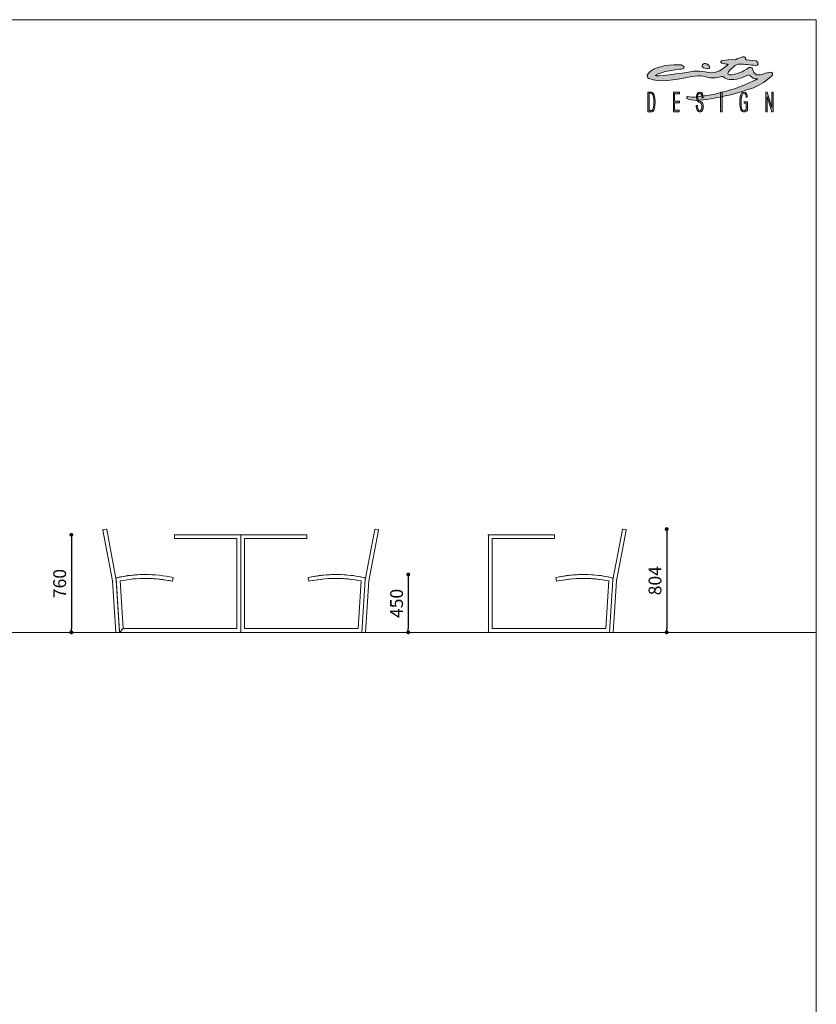
# Model space of a CAD drawing. Units: millimetres. Extents: x -844768 to -830998, y -117833 to -104011.
# Drawn here: x -837203 to -830998, y -111679 to -104011 of the extents above; entities that cross this region are included whole.
import ezdxf

# ---------------------------------------------------------------- set-up
doc = ezdxf.new("R2010")
doc.units = ezdxf.units.MM
doc.header["$LTSCALE"] = 100
doc.header["$PDSIZE"] = -1
doc.layers.add('Livello 1', color=7, linetype='Continuous')
doc.layers.add('w QUOTE', color=5, linetype='Continuous', lineweight=13)
doc.styles.add('SLDTEXTSTYLE16', font='arial.ttf')
doc.dimstyles.new('QUOTA OK', dxfattribs={"dimtxt": 100, "dimasz": 30, "dimexe": 10, "dimexo": 0.0625, "dimgap": 40, "dimtad": 1, "dimdec": 0, "dimzin": 12, "dimdsep": 46, "dimtxsty": 'SLDTEXTSTYLE16', "dimblk": 'DOT', "dimcen": 0.09, "dimse1": 1, "dimse2": 1, "dimclrd": 7, "dimclre": 7, "dimclrt": 7, "dimadec": 0, "dimazin": 0, "dimtfac": 1, "dimtdec": 0, "dimtofl": 0, "dimtmove": 0, "dimatfit": 3, "dimldrblk": 'CLOSED', "dimfxl": 1, "dimtolj": 1, "dimtzin": 12, "dimarcsym": 0})

# ---------------------------------------------------------------- blocks, each defined once
blk = doc.blocks.new('_DOT')
at = {"color": 0, "linetype": 'ByBlock', "lineweight": -2}
blk.add_line((-0.5, 0), (-1, 0), dxfattribs=at)
at = {"color": 0, "linetype": 'ByBlock', "const_width": 0.5}
blk.add_lwpolyline([(-0.25, 0, 1), (0.25, 0, 1)], format="xyb", close=True, dxfattribs=at)
blk = doc.blocks.new('*D3')
at = {"layer": 'Defpoints', "color": 0, "lineweight": 5, "transparency": 16777216}
for p in [(-835996.8, -108022.1), (-836800.8, -108782.1), (-835996.8, -108782.1)]:
    blk.add_point(p, dxfattribs=at)
at = {"layer": 'w QUOTE', "color": 7, "lineweight": -2, "transparency": 16777216}
blk.add_line((-836800.8, -108052.1), (-836800.8, -108752.1), dxfattribs=at)
at = {"layer": 'w QUOTE', "color": 7, "lineweight": -2, "transparency": 16777216, "xscale": 30, "yscale": 30, "zscale": 30}
for p, rotation in [((-836800.8, -108022.1), 90), ((-836800.8, -108782.1), 270)]:
    blk.add_blockref('_DOT', p, dxfattribs=dict(at, rotation=rotation))
at = {"layer": 'w QUOTE', "color": 7, "lineweight": 5, "transparency": 16777216, "insert": (-836891.9, -108402.1), "char_height": 100, "attachment_point": 5, "rotation": 90, "style": 'SLDTEXTSTYLE16'}
blk.add_mtext('\\A1;760', dxfattribs=at)
blk = doc.blocks.new('_CLOSED')
at = {"color": 0, "linetype": 'ByBlock', "lineweight": -2}
for p, q in [((-1, 0.166667), (0, 0)), ((-1, 0.166667), (-1, -0.166667)), ((0, 0), (-1, -0.166667)), ((0, 0), (-1, 0))]:
    blk.add_line(p, q, dxfattribs=at)
blk = doc.blocks.new('*D4')
at = {"layer": 'Defpoints', "color": 0, "lineweight": 5, "transparency": 16777216}
for p in [(-834724.3, -108331.9), (-834724.3, -108782.1), (-834176.7, -108782.1)]:
    blk.add_point(p, dxfattribs=at)
at = {"layer": 'w QUOTE', "color": 7, "lineweight": -2, "transparency": 16777216}
blk.add_line((-834176.7, -108361.9), (-834176.7, -108752.1), dxfattribs=at)
at = {"layer": 'w QUOTE', "color": 7, "lineweight": -2, "transparency": 16777216, "xscale": 30, "yscale": 30, "zscale": 30}
for p, rotation in [((-834176.7, -108331.9), 90), ((-834176.7, -108782.1), 270)]:
    blk.add_blockref('_DOT', p, dxfattribs=dict(at, rotation=rotation))
at = {"layer": 'w QUOTE', "color": 7, "lineweight": 5, "transparency": 16777216, "insert": (-834267.8, -108557), "char_height": 100, "attachment_point": 5, "rotation": 90, "style": 'SLDTEXTSTYLE16'}
blk.add_mtext('\\A1;450', dxfattribs=at)
blk = doc.blocks.new('*D8')
at = {"layer": 'Defpoints', "color": 0, "lineweight": 5, "transparency": 16777216}
for p in [(-832505.6, -107977.7), (-832795.3, -108782.1), (-832163.8, -108782.1)]:
    blk.add_point(p, dxfattribs=at)
at = {"layer": 'w QUOTE', "color": 7, "lineweight": -2, "transparency": 16777216}
blk.add_line((-832163.8, -108007.7), (-832163.8, -108752.1), dxfattribs=at)
at = {"layer": 'w QUOTE', "color": 7, "lineweight": -2, "transparency": 16777216, "xscale": 30, "yscale": 30, "zscale": 30}
for p, rotation in [((-832163.8, -107977.7), 90), ((-832163.8, -108782.1), 270)]:
    blk.add_blockref('_DOT', p, dxfattribs=dict(at, rotation=rotation))
at = {"layer": 'w QUOTE', "color": 7, "lineweight": 5, "transparency": 16777216, "insert": (-832254.8, -108379.9), "char_height": 100, "attachment_point": 5, "rotation": 90, "style": 'SLDTEXTSTYLE16'}
blk.add_mtext('\\A1;804', dxfattribs=at)

msp = doc.modelspace()

# ---------------------------------------------------------------- hatches: boundary and pattern name
h = msp.add_hatch(color=256)
h.dxf.hatch_style = 1
edge = h.paths.add_edge_path(flags=16)
edge.add_spline(control_points=[(-832265.4, -104684.9), (-832266.3, -104689.7), (-832272.9, -104716.4), (-832277.3, -104717.9), (-832278.7, -104718.4), (-832280.2, -104718.8), (-832281.8, -104718.9), (-832283, -104719.1), (-832284.2, -104719.2), (-832285.6, -104719.2), (-832285.6, -104719.2), (-832300.7, -104719.2), (-832300.7, -104719.2), (-832300.7, -104719.2), (-832300.7, -104581.9), (-832300.7, -104581.9), (-832300.7, -104581.9), (-832287.1, -104581.9), (-832287.1, -104581.9), (-832285.1, -104581.9), (-832283.4, -104582.3), (-832281.8, -104583.2), (-832272.9, -104587.8), (-832269.5, -104603.6), (-832267.3, -104610.7), (-832265.7, -104616.2), (-832264.5, -104622.4), (-832263.9, -104629.1), (-832263.3, -104635.8), (-832262.9, -104643.2), (-832262.9, -104650.9), (-832262.9, -104665), (-832263.7, -104676.3), (-832265.4, -104684.9)], knot_values=[0, 0, 0, 0, 1, 1, 1, 2, 2, 2, 3, 3, 3, 4, 4, 4, 5, 5, 5, 6, 6, 6, 7, 7, 7, 8, 8, 8, 9, 9, 9, 10, 10, 10, 11, 11, 11, 11], degree=3, periodic=0)
edge = h.paths.add_edge_path()
edge.add_spline(control_points=[(-832255.6, -104623.8), (-832258.5, -104599.5), (-832265.3, -104577.3), (-832281.8, -104574.3), (-832283, -104574.1), (-832284.3, -104574), (-832285.7, -104574), (-832285.7, -104574), (-832310, -104574), (-832310, -104574), (-832310, -104574), (-832310, -104729.5), (-832310, -104729.5), (-832310, -104729.5), (-832284.6, -104729.5), (-832284.6, -104729.5), (-832283.6, -104729.5), (-832282.7, -104729.5), (-832281.8, -104729.5), (-832272.5, -104729.1), (-832269.8, -104726.3), (-832264.5, -104716.3), (-832257.1, -104702.4), (-832251.4, -104659.6), (-832255.6, -104623.8)], knot_values=[0, 0, 0, 0, 1, 1, 1, 2, 2, 2, 3, 3, 3, 4, 4, 4, 5, 5, 5, 6, 6, 6, 7, 7, 7, 8, 8, 8, 8], degree=3, periodic=0)
edge = h.paths.add_edge_path()
edge.add_spline(control_points=[(-831889.5, -104620.7), (-831885.8, -104611.2), (-831891.4, -104583.5), (-831906.9, -104583.6), (-831918.6, -104583.7), (-831925.2, -104606.2), (-831922.6, -104614.3), (-831920.7, -104620.5), (-831919.6, -104624.9), (-831919.2, -104628.8), (-831917.9, -104639.1), (-831901.4, -104645.5), (-831890.4, -104654), (-831881.9, -104660.6), (-831879, -104668.7), (-831878.5, -104679.3), (-831878.4, -104680.9), (-831878.4, -104682.6), (-831878.4, -104684.5), (-831878.4, -104697.4), (-831880.8, -104708.2), (-831885.6, -104716.7), (-831890.4, -104725.3), (-831896.7, -104729.5), (-831904.3, -104729.5), (-831914.2, -104729.5), (-831921.6, -104724.8), (-831926.4, -104715.4), (-831931.3, -104705.9), (-831933.8, -104693.3), (-831934.1, -104678.3), (-831934.1, -104678.3), (-831924.8, -104678.3), (-831924.8, -104678.3), (-831924.4, -104689.9), (-831923.6, -104720.1), (-831905.4, -104720.1), (-831900.2, -104720.1), (-831897.2, -104715.7), (-831894.2, -104711), (-831888.5, -104701.9), (-831886, -104679.8), (-831892.4, -104668.1), (-831900.5, -104653), (-831929.5, -104657.5), (-831931.4, -104615.6), (-831932.1, -104600.7), (-831926.2, -104574), (-831907, -104574), (-831883.3, -104574), (-831881, -104600.1), (-831880.6, -104619.1), (-831880.6, -104619.1), (-831889.5, -104620.7), (-831889.5, -104620.7)], knot_values=[0, 0, 0, 0, 1, 1, 1, 2, 2, 2, 3, 3, 3, 4, 4, 4, 5, 5, 5, 6, 6, 6, 7, 7, 7, 8, 8, 8, 9, 9, 9, 10, 10, 10, 11, 11, 11, 12, 12, 12, 13, 13, 13, 14, 14, 14, 15, 15, 15, 16, 16, 16, 17, 17, 17, 18, 18, 18, 18], degree=3, periodic=0)
edge = h.paths.add_edge_path()
edge.add_spline(control_points=[(-831526.1, -104441.5), (-831572.4, -104462.2), (-831626.3, -104481.7), (-831673.6, -104476.7), (-831696.7, -104474.2), (-831710.4, -104466.6), (-831726.7, -104453.5), (-831728.3, -104452.2), (-831732.7, -104451.3), (-831734.3, -104452.3), (-831763.1, -104462.4), (-831806.6, -104466.4), (-831836.1, -104460.9), (-831858.4, -104456.6), (-831871.7, -104450.5), (-831894.2, -104447.8), (-831928.4, -104444.9), (-831959.1, -104453.2), (-831993.2, -104457.7), (-832098.4, -104481.9), (-832219, -104501.4), (-832302.7, -104468), (-832313.7, -104462.8), (-832318, -104451.2), (-832315.3, -104439.4), (-832264.9, -104363.2), (-832104.4, -104355.7), (-832051.8, -104363), (-832032.3, -104366.7), (-832010.9, -104394.6), (-832048.3, -104396.1), (-832082, -104397.3), (-832201.6, -104411.3), (-832252.9, -104445.5), (-832261.8, -104459.5), (-832050, -104427.6), (-831954.3, -104412.4), (-831923.6, -104408.3), (-831893.6, -104412), (-831863.1, -104417.8), (-831795.5, -104435.2), (-831750.2, -104418), (-831687.1, -104362.5), (-831686.3, -104362), (-831685.8, -104361.1), (-831685.9, -104360.1), (-831686, -104359.2), (-831686.7, -104358.4), (-831687.6, -104358.1), (-831704.8, -104355.9), (-831720.2, -104356.6), (-831733.7, -104348.8), (-831753.6, -104339.4), (-831741.6, -104328.9), (-831726.8, -104328.1), (-831700.9, -104323.8), (-831664.4, -104320.4), (-831627.4, -104322.8), (-831615.6, -104314.4), (-831589.5, -104302.6), (-831573.5, -104301.2), (-831565.2, -104298.8), (-831556.3, -104301.4), (-831550.6, -104307.8), (-831549.7, -104311.2), (-831549.9, -104314.7), (-831551.1, -104318), (-831554.5, -104327.6), (-831495.6, -104326.4), (-831466.7, -104332), (-831441.4, -104350.1), (-831450.8, -104367.4), (-831472.3, -104367), (-831518, -104366), (-831550, -104354.6), (-831598, -104356.5), (-831608.9, -104355.1), (-831629.5, -104367.2), (-831638.8, -104373.1), (-831645.7, -104377.7), (-831690.5, -104416), (-831688.1, -104431), (-831687.4, -104435), (-831684.3, -104438.1), (-831680.4, -104438.8), (-831668.6, -104440.7), (-831671, -104440.4), (-831659.2, -104439.1), (-831608.6, -104434.1), (-831579.4, -104419.2), (-831521.1, -104384), (-831518, -104381.7), (-831499.1, -104383.3), (-831497.6, -104388.6), (-831496.2, -104393.7), (-831494.3, -104397.6), (-831492.5, -104402.5), (-831481, -104432.6), (-831469.7, -104442.3), (-831447.1, -104440.7), (-831432.3, -104440.2), (-831418, -104437.5), (-831404.3, -104431.9), (-831390.6, -104426.8), (-831370.5, -104419.6), (-831356, -104420.7), (-831348.7, -104421.3), (-831340.5, -104423.7), (-831338.7, -104430.8), (-831336.9, -104437.9), (-831338.8, -104442), (-831345.2, -104448.8), (-831384, -104480.2), (-831428.7, -104519.9), (-831487.8, -104540.7), (-831618.2, -104586.8), (-831795.5, -104632.5), (-831930.6, -104639.2), (-831962.1, -104640.3), (-831987.6, -104634.4), (-832003.1, -104625.1), (-832005.1, -104624.7), (-832007.3, -104622.2), (-832006.9, -104617.7), (-832006.7, -104615.7), (-832006.3, -104610.1), (-832000.5, -104609.1), (-831981.8, -104612.1), (-831955.1, -104615.5), (-831932.8, -104611.8), (-831880.7, -104603.2), (-831849.9, -104604.1), (-831798.4, -104593), (-831788.9, -104590.9), (-831751, -104580.8), (-831741.5, -104578.7), (-831644, -104556.7), (-831533.7, -104510.6), (-831457.5, -104472.7), (-831456.7, -104471.8), (-831457.9, -104471), (-831458.4, -104471.1), (-831482, -104473.9), (-831497.4, -104461.2), (-831516.8, -104444.3), (-831519.1, -104441.6), (-831522.7, -104440.5), (-831526.1, -104441.5)], knot_values=[0, 0, 0, 0, 1, 1, 1, 2, 2, 2, 3, 3, 3, 4, 4, 4, 5, 5, 5, 6, 6, 6, 7, 7, 7, 8, 8, 8, 9, 9, 9, 10, 10, 10, 11, 11, 11, 12, 12, 12, 13, 13, 13, 14, 14, 14, 15, 15, 15, 16, 16, 16, 17, 17, 17, 18, 18, 18, 19, 19, 19, 20, 20, 20, 21, 21, 21, 22, 22, 22, 23, 23, 23, 24, 24, 24, 25, 25, 25, 26, 26, 26, 27, 27, 27, 28, 28, 28, 29, 29, 29, 30, 30, 30, 31, 31, 31, 32, 32, 32, 33, 33, 33, 34, 34, 34, 35, 35, 35, 36, 36, 36, 37, 37, 37, 38, 38, 38, 39, 39, 39, 40, 40, 40, 41, 41, 41, 42, 42, 42, 43, 43, 43, 44, 44, 44, 45, 45, 45, 46, 46, 46, 47, 47, 47, 48, 48, 48, 49, 49, 49, 49], degree=3, periodic=0)
edge = h.paths.add_edge_path(flags=17)
edge.add_spline(control_points=[(-831851.9, -104355.6), (-831835.6, -104362), (-831827.8, -104376.9), (-831831.2, -104385.4), (-831834.6, -104393.9), (-831849.2, -104394.3), (-831865.5, -104388.8), (-831881.8, -104383.2), (-831888.7, -104381), (-831888.1, -104366.9), (-831887.9, -104362.8), (-831883, -104354.9), (-831877.1, -104353.5), (-831870, -104351.7), (-831860.8, -104352), (-831851.9, -104355.6)], knot_values=[0, 0, 0, 0, 1, 1, 1, 2, 2, 2, 3, 3, 3, 4, 4, 4, 5, 5, 5, 5], degree=3, periodic=0)
h = msp.add_hatch(color=256)
h.dxf.hatch_style = 1
edge = h.paths.add_edge_path()
edge.add_spline(control_points=[(-831889.5, -104620.7), (-831885.8, -104611.2), (-831891.4, -104583.5), (-831906.9, -104583.6), (-831918.6, -104583.7), (-831925.2, -104606.2), (-831922.6, -104614.3), (-831920.7, -104620.5), (-831919.6, -104624.9), (-831919.2, -104628.8), (-831917.9, -104639.1), (-831901.4, -104645.5), (-831890.4, -104654), (-831881.9, -104660.6), (-831879, -104668.7), (-831878.5, -104679.3), (-831878.4, -104680.9), (-831878.4, -104682.6), (-831878.4, -104684.5), (-831878.4, -104697.4), (-831880.8, -104708.2), (-831885.6, -104716.7), (-831890.4, -104725.3), (-831896.7, -104729.5), (-831904.3, -104729.5), (-831914.2, -104729.5), (-831921.6, -104724.8), (-831926.4, -104715.4), (-831931.3, -104705.9), (-831933.8, -104693.3), (-831934.1, -104678.3), (-831934.1, -104678.3), (-831924.8, -104678.3), (-831924.8, -104678.3), (-831924.4, -104689.9), (-831923.6, -104720.1), (-831905.4, -104720.1), (-831900.2, -104720.1), (-831897.2, -104715.7), (-831894.2, -104711), (-831888.5, -104701.9), (-831886, -104679.8), (-831892.4, -104668.1), (-831900.5, -104653), (-831929.5, -104657.5), (-831931.4, -104615.6), (-831932.1, -104600.7), (-831926.2, -104574), (-831907, -104574), (-831883.3, -104574), (-831881, -104600.1), (-831880.6, -104619.1), (-831880.6, -104619.1), (-831889.5, -104620.7), (-831889.5, -104620.7)], knot_values=[0, 0, 0, 0, 1, 1, 1, 2, 2, 2, 3, 3, 3, 4, 4, 4, 5, 5, 5, 6, 6, 6, 7, 7, 7, 8, 8, 8, 9, 9, 9, 10, 10, 10, 11, 11, 11, 12, 12, 12, 13, 13, 13, 14, 14, 14, 15, 15, 15, 16, 16, 16, 17, 17, 17, 18, 18, 18, 18], degree=3, periodic=0)
at = {"layer": 'Livello 1', "lineweight": 5}
h = msp.add_hatch(color=7, dxfattribs=at)
h.dxf.hatch_style = 2
h.paths.add_polyline_path([(-832111.3, -104574), (-832111.3, -104729.5), (-832065.3, -104729.5), (-832065.3, -104715.7), (-832102.1, -104715.7), (-832102.1, -104657.3), (-832063.9, -104657.3), (-832063.9, -104644.7), (-832102.1, -104644.7), (-832102.1, -104587.1), (-832064.9, -104587.1), (-832064.9, -104574)])
h = msp.add_hatch(color=7, dxfattribs=at)
h.dxf.hatch_style = 2
h.paths.add_polyline_path([(-831743.8, -104729.5), (-831731.1, -104729.5), (-831731.1, -104574), (-831743.8, -104574)])
h = msp.add_hatch(color=7, dxfattribs=at)
h.dxf.hatch_style = 2
edge = h.paths.add_edge_path()
edge.add_spline(control_points=[(-831535, -104719.4), (-831540.9, -104725.6), (-831551.9, -104729.5), (-831560, -104729.5), (-831568.3, -104729.5), (-831581.1, -104726.9), (-831586.2, -104712.9), (-831595.4, -104687.4), (-831595.7, -104636.2), (-831590.5, -104608.4), (-831586.6, -104587.6), (-831577.5, -104575.1), (-831561.3, -104575.4), (-831543.2, -104575.7), (-831537.7, -104594.3), (-831536, -104614.2), (-831536, -104614.2), (-831544.6, -104614.1), (-831544.6, -104614.1), (-831545.2, -104603.5), (-831546.4, -104585.3), (-831563.6, -104585.9), (-831571.3, -104586.3), (-831576.3, -104593.6), (-831579.4, -104604.6), (-831587.5, -104633.2), (-831583.9, -104678.8), (-831579.5, -104707.8), (-831577.4, -104721.6), (-831550.7, -104723), (-831544.7, -104711.4), (-831544.7, -104711.4), (-831545.2, -104661.9), (-831545.2, -104661.9), (-831545.2, -104661.9), (-831561, -104661.7), (-831561, -104661.7), (-831561, -104661.7), (-831561, -104650.2), (-831561, -104650.2), (-831561, -104650.2), (-831534.7, -104650.2), (-831534.7, -104650.2), (-831534.7, -104650.2), (-831535, -104719.4), (-831535, -104719.4)], knot_values=[0, 0, 0, 0, 1, 1, 1, 2, 2, 2, 3, 3, 3, 4, 4, 4, 5, 5, 5, 6, 6, 6, 7, 7, 7, 8, 8, 8, 9, 9, 9, 10, 10, 10, 11, 11, 11, 12, 12, 12, 13, 13, 13, 14, 14, 14, 15, 15, 15, 15], degree=3, periodic=0)
h = msp.add_hatch(color=7, dxfattribs=at)
h.dxf.hatch_style = 2
h.paths.add_polyline_path([(-831344.2, -104574), (-831344.2, -104694.7), (-831344.5, -104694.7), (-831381.6, -104574), (-831391, -104574), (-831391, -104729.5), (-831381.6, -104729.5), (-831381.6, -104608.9), (-831381.4, -104608.9), (-831344.2, -104729.5), (-831334.7, -104729.5), (-831334.7, -104574)])

# ---------------------------------------------------------------- linework, layer by layer
at = {"lineweight": 5}
for p, q in [((-844768.4, -104010.8), (-830998.4, -104010.8)), ((-830998.4, -104010.8), (-830998.4, -117780.8)), ((-844768.4, -108782.1), (-830998.4, -108782.1))]:
    msp.add_line(p, q, dxfattribs=at)
at = {"color": 7, "linetype": 'Continuous', "lineweight": 5}
for p, q in [((-836554.9, -107986), (-836555, -107985.3)), ((-836480.6, -108380.2), (-836554.9, -107986)), ((-836552.2, -107982), (-836529.6, -107977.7)), ((-836529.6, -107977.7), (-836529.6, -107977.7)), ((-836450.9, -108376.5), (-836525.5, -107980.5)), ((-836518.4, -108018), (-836518.3, -108018.3)), ((-835997, -108025.6), (-835997, -108022.1)), ((-835997, -108022.1), (-835996.8, -108022.1)), ((-835997, -108025.6), (-835997, -108048.6)), ((-835996.8, -108025.6), (-835997, -108025.6)), ((-835996.8, -108022.1), (-835485.3, -108022.1)), ((-835996.8, -108025.6), (-835996.8, -108022.1)), ((-835996.8, -108025.6), (-835996.8, -108048.6)), ((-835481.8, -108025.6), (-835481.8, -108778.6)), ((-835478.3, -108022.1), (-835478, -108022.1)), ((-835478.3, -108022.1), (-835478.3, -108022.1)), ((-835478, -108022.1), (-834966.5, -108022.1)), ((-834966.5, -108022.1), (-834966.5, -108025.6)), ((-834966.5, -108048.6), (-834966.5, -108025.6)), ((-834512.2, -108374.2), (-834438, -107980.5)), ((-834482.9, -108380.2), (-834408.6, -107986)), ((-834445.1, -108018), (-834445.2, -108018.3)), ((-834411.4, -107982), (-834433.9, -107977.7)), ((-834411.4, -107982), (-834411.4, -107982)), ((-833552.7, -108025.6), (-833552.7, -108778.6)), ((-833549.2, -108022.1), (-833549, -108022.1)), ((-833549.2, -108022.1), (-833549.2, -108022.1)), ((-833549, -108022.1), (-833037.5, -108022.1)), ((-833037.5, -108022.1), (-833037.5, -108025.6)), ((-833037.5, -108048.6), (-833037.5, -108025.6)), ((-832583.2, -108374.2), (-832509, -107980.5)), ((-832553.9, -108380.2), (-832479.6, -107986)), ((-832516.1, -108018), (-832516.2, -108018.3)), ((-832482.4, -107982), (-832504.9, -107977.7)), ((-832482.4, -107982), (-832482.4, -107982)), ((-836512, -108051.7), (-836512, -108052)), ((-836507.8, -108074), (-836507.8, -108074.3)), ((-836501.5, -108107.7), (-836501.4, -108108.1)), ((-835997, -108052.1), (-835997, -108048.6)), ((-835997, -108048.6), (-835996.8, -108048.6)), ((-835996.8, -108052.1), (-835997, -108052.1)), ((-835996.8, -108052.1), (-835996.8, -108048.6)), ((-835511.8, -108052.1), (-835996.8, -108052.1)), ((-835511.8, -108752.1), (-835511.8, -108052.1)), ((-835451.5, -108052.1), (-835451.5, -108752.1)), ((-834966.5, -108052.1), (-835451.5, -108052.1)), ((-834966.5, -108048.6), (-834966.5, -108052.1)), ((-834462.1, -108107.7), (-834462.1, -108108.1)), ((-834455.7, -108074), (-834455.8, -108074.3)), ((-834451.5, -108051.7), (-834451.5, -108052)), ((-833522.5, -108052.1), (-833522.5, -108752.1)), ((-833037.5, -108052.1), (-833522.5, -108052.1)), ((-833037.5, -108048.6), (-833037.5, -108052.1)), ((-832533, -108107.7), (-832533.1, -108108.1)), ((-832526.7, -108074), (-832526.7, -108074.3)), ((-832522.5, -108051.7), (-832522.5, -108052)), ((-836497.3, -108130), (-836497.2, -108130.3)), ((-836490.9, -108163.8), (-836490.9, -108164.1)), ((-836486.7, -108186), (-836486.7, -108186.4)), ((-834476.8, -108186), (-834476.9, -108186.4)), ((-834472.6, -108163.8), (-834472.7, -108164.1)), ((-834466.2, -108130), (-834466.3, -108130.3)), ((-832547.8, -108186), (-832547.9, -108186.4)), ((-832543.6, -108163.8), (-832543.6, -108164.1)), ((-832537.2, -108130), (-832537.3, -108130.3)), ((-836480.4, -108219.8), (-836480.3, -108220.1)), ((-836476.2, -108242), (-836476.1, -108242.4)), ((-834487.4, -108242), (-834487.4, -108242.4)), ((-834483.2, -108219.8), (-834483.2, -108220.1)), ((-832558.3, -108242), (-832558.4, -108242.4)), ((-832554.2, -108219.8), (-832554.2, -108220.1)), ((-836469.8, -108275.8), (-836469.8, -108276.1)), ((-836381.2, -108343.6), (-836414.8, -108348.8)), ((-836325, -108336.7), (-836358.8, -108340.1)), ((-836268.5, -108332.9), (-836302.5, -108334.4)), ((-836268, -108333), (-836268.5, -108332.9)), ((-836232.4, -108332), (-836245.8, -108331.9)), ((-836232.6, -108332), (-836223.4, -108332)), ((-836185.4, -108332.7), (-836189.2, -108332.4)), ((-836011, -108354.4), (-836032.5, -108349.7)), ((-834952.6, -108354.4), (-834931.1, -108349.7)), ((-834778.5, -108332.7), (-834774.4, -108332.4)), ((-834731, -108332), (-834717.7, -108331.9)), ((-834695, -108332.9), (-834695.5, -108332.9)), ((-834695, -108332.9), (-834661.1, -108334.4)), ((-834638.5, -108336.7), (-834604.7, -108340.1)), ((-834582.3, -108343.6), (-834548.7, -108348.8)), ((-834493.7, -108275.8), (-834493.8, -108276.1)), ((-833023.6, -108354.4), (-833002.1, -108349.7)), ((-832849.5, -108332.7), (-832845.3, -108332.4)), ((-832802, -108332), (-832788.7, -108331.9)), ((-832766, -108332.9), (-832766.5, -108332.9)), ((-832766, -108332.9), (-832732.1, -108334.4)), ((-832709.5, -108336.7), (-832675.7, -108340.1)), ((-832653.3, -108343.6), (-832619.7, -108348.8)), ((-832564.7, -108275.8), (-832564.8, -108276.1)), ((-836480.6, -108380.2), (-836454.8, -108782.1)), ((-836452.1, -108361.1), (-836452.1, -108361.1)), ((-836451.3, -108374.2), (-836452.1, -108361.1)), ((-836451.9, -108361), (-836451.9, -108361.1)), ((-836451.9, -108361.1), (-836451.9, -108361.1)), ((-836425, -108778.8), (-836451.9, -108361.1)), ((-836450.9, -108376.5), (-836424.8, -108782.1)), ((-836445.5, -108356.6), (-836448.1, -108356.8)), ((-836420.5, -108381.9), (-836396.7, -108752.1)), ((-836232.6, -108362), (-836212.2, -108362.3)), ((-836187, -108362.6), (-836157.3, -108364.6)), ((-836136.8, -108365.8), (-836136.3, -108365.9)), ((-836136.3, -108365.9), (-836102.5, -108370)), ((-836081.6, -108372.4), (-836048.2, -108378.4)), ((-836013.7, -108384.5), (-836013.7, -108384.6)), ((-836007.8, -108358.7), (-836012.7, -108381.2)), ((-836010.7, -108354.5), (-836011, -108354.4)), ((-834956.5, -108355.3), (-834952.8, -108354.5)), ((-834950.9, -108380.7), (-834955.6, -108359.2)), ((-834950.6, -108381.2), (-834955.5, -108358.7)), ((-834953.3, -108354.6), (-834952.6, -108354.4)), ((-834949.8, -108384.5), (-834950.1, -108384.6)), ((-834881.9, -108372.4), (-834915.4, -108378.4)), ((-834827.3, -108365.9), (-834861, -108370)), ((-834827.3, -108365.9), (-834826.8, -108365.8)), ((-834776.9, -108362.7), (-834806.3, -108364.6)), ((-834730.8, -108362), (-834751.3, -108362.3)), ((-834566.6, -108752.1), (-834542.8, -108381.9)), ((-834543.1, -108381.9), (-834542.9, -108381.8)), ((-834542.8, -108382.5), (-834543, -108381.9)), ((-834517.7, -108356.6), (-834515.4, -108356.8)), ((-834511.4, -108361.1), (-834512.2, -108374.2)), ((-834511.4, -108361.1), (-834511.4, -108361.1)), ((-834482.9, -108380.2), (-834508.7, -108782.1)), ((-833027.5, -108355.3), (-833023.8, -108354.5)), ((-833021.9, -108380.7), (-833026.6, -108359.2)), ((-833021.5, -108381.2), (-833026.4, -108358.7)), ((-833024.2, -108354.6), (-833023.6, -108354.4)), ((-833020.8, -108384.5), (-833021.1, -108384.6)), ((-832952.9, -108372.4), (-832986.3, -108378.4)), ((-832898.2, -108365.9), (-832932, -108370)), ((-832898.2, -108365.9), (-832897.8, -108365.8)), ((-832847.8, -108362.7), (-832877.3, -108364.6)), ((-832801.8, -108362), (-832822.3, -108362.3)), ((-832637.5, -108752.1), (-832613.8, -108381.9)), ((-832614, -108381.9), (-832613.9, -108381.8)), ((-832613.8, -108382.5), (-832614, -108381.9)), ((-832588.6, -108356.6), (-832586.4, -108356.8)), ((-832582.4, -108361.1), (-832583.2, -108374.2)), ((-832582.4, -108361.1), (-832582.4, -108361.1)), ((-832553.9, -108380.2), (-832579.7, -108782.1)), ((-836454.8, -108782.1), (-836451.3, -108782.1)), ((-836451.3, -108782.1), (-836428.3, -108782.1)), ((-836428.3, -108782.1), (-836424.8, -108782.1)), ((-836421.8, -108782.1), (-836421.8, -108782)), ((-836421.5, -108782.1), (-836421.8, -108782.1)), ((-836421.5, -108778.6), (-836400, -108755.6)), ((-836421.5, -108782.1), (-836421.5, -108778.6)), ((-835485.3, -108782.1), (-836421.5, -108782.1)), ((-836396.7, -108752.1), (-835511.8, -108752.1)), ((-835481.5, -108778.6), (-835481.8, -108778.6)), ((-835478.3, -108782), (-835478.3, -108782.1)), ((-835478, -108782.1), (-835478.3, -108782.1)), ((-834541.7, -108782.1), (-835478, -108782.1)), ((-835451.5, -108752.1), (-834566.6, -108752.1)), ((-834538.7, -108782.1), (-834535.2, -108782.1)), ((-834535.2, -108782.1), (-834512.2, -108782.1)), ((-834512.2, -108782.1), (-834508.7, -108782.1)), ((-833552.5, -108778.6), (-833552.7, -108778.6)), ((-833549.2, -108782), (-833549.2, -108782.1)), ((-833549, -108782.1), (-833549.2, -108782.1)), ((-832612.7, -108782.1), (-833549, -108782.1)), ((-833522.5, -108752.1), (-832637.5, -108752.1)), ((-832609.7, -108782.1), (-832606.2, -108782.1)), ((-832606.2, -108782.1), (-832583.2, -108782.1)), ((-832583.2, -108782.1), (-832579.7, -108782.1))]:
    msp.add_line(p, q, dxfattribs=at)
at = {"color": 7, "lineweight": 5}
for p, q in [((-834512.2, -108374.2), (-834538.6, -108780.1)), ((-832583.2, -108374.2), (-832609.6, -108780.1))]:
    msp.add_line(p, q, dxfattribs=at)
at = {"color": 7, "linetype": 'Continuous', "lineweight": 5, "flags": 128}
for points in [[(-836445.9, -108356.6), (-836430.5, -108353.3), (-836417.1, -108350.6)], [(-836379.3, -108344), (-836373.3, -108343.1), (-836361, -108341.3)], [(-836323.6, -108336.9), (-836315.6, -108336.2), (-836304.4, -108335.2)], [(-836268, -108332.9), (-836257.6, -108332.5), (-836247.4, -108332.3)], [(-836189.2, -108332.4), (-836189.8, -108332.4), (-836190.2, -108332.5)], [(-834773.4, -108332.5), (-834773.8, -108332.4), (-834774.4, -108332.4)], [(-832844.4, -108332.5), (-832844.7, -108332.4), (-832845.3, -108332.4)], [(-836452.1, -108361.1), (-836452.1, -108361.1), (-836451.9, -108361), (-836451.9, -108361)], [(-836452.1, -108361.1), (-836452.1, -108361.1), (-836451.9, -108361.1), (-836451.9, -108361.1)], [(-836212.2, -108362.3), (-836211.6, -108362.2), (-836211.1, -108362.1)], [(-836186.7, -108362.7), (-836198.5, -108362.3), (-836211.1, -108362.1)], [(-836136.7, -108365.8), (-836142.6, -108365.3), (-836155.7, -108364.3)], [(-836082.5, -108372.1), (-836087.1, -108371.5), (-836100.7, -108369.7)], [(-836082.6, -108372.1), (-836082.2, -108372.3), (-836081.6, -108372.4)], [(-836013.7, -108384.6), (-836032, -108380.8), (-836046.2, -108378.1)], [(-836012.7, -108381.2), (-836012.8, -108381.8), (-836013, -108382.5), (-836013.1, -108383.1), (-836013.2, -108383.6), (-836013.3, -108384), (-836013.4, -108384.3), (-836013.4, -108384.5), (-836013.4, -108384.6)], [(-836007.1, -108355.3), (-836007.1, -108355.3), (-836007.1, -108355.5), (-836007.2, -108355.8), (-836007.3, -108356.3), (-836007.4, -108356.8), (-836007.5, -108357.4), (-836007.7, -108358), (-836007.8, -108358.7)], [(-834955.7, -108358.7), (-834955.9, -108358), (-834956, -108357.4), (-834956.1, -108356.8), (-834956.3, -108356.3), (-834956.4, -108355.8), (-834956.4, -108355.5), (-834956.5, -108355.3), (-834956.5, -108355.3)], [(-834955.5, -108358.7), (-834955.6, -108358), (-834955.7, -108357.4), (-834955.9, -108356.8), (-834956, -108356.3), (-834956.1, -108355.8), (-834956.1, -108355.5), (-834956.2, -108355.3), (-834956.2, -108355.3)], [(-834955.6, -108359.2), (-834955.7, -108358.4), (-834955.7, -108357.7)], [(-834950.4, -108382), (-834950.7, -108381.4), (-834950.9, -108380.7)], [(-834950.1, -108384.6), (-834950.1, -108384.5), (-834950.1, -108384.3), (-834950.2, -108384), (-834950.3, -108383.6), (-834950.4, -108383.1), (-834950.5, -108382.5), (-834950.7, -108381.8), (-834950.8, -108381.2)], [(-834949.8, -108384.6), (-834949.8, -108384.5), (-834949.9, -108384.3), (-834949.9, -108384), (-834950, -108383.6), (-834950.1, -108383.1), (-834950.3, -108382.5), (-834950.4, -108381.8), (-834950.6, -108381.2)], [(-834881.9, -108372.4), (-834881.3, -108372.3), (-834881, -108372.1)], [(-834752.5, -108362.1), (-834751.9, -108362.2), (-834751.3, -108362.3)], [(-833026.7, -108358.7), (-833026.9, -108358), (-833027, -108357.4), (-833027.1, -108356.8), (-833027.2, -108356.3), (-833027.3, -108355.8), (-833027.4, -108355.5), (-833027.4, -108355.3), (-833027.5, -108355.3)], [(-833026.4, -108358.7), (-833026.6, -108358), (-833026.7, -108357.4), (-833026.9, -108356.8), (-833027, -108356.3), (-833027.1, -108355.8), (-833027.1, -108355.5), (-833027.2, -108355.3), (-833027.2, -108355.3)], [(-833026.6, -108359.2), (-833026.7, -108358.4), (-833026.7, -108357.7)], [(-833021.3, -108382), (-833021.7, -108381.4), (-833021.9, -108380.7)], [(-833021.1, -108384.6), (-833021.1, -108384.5), (-833021.1, -108384.3), (-833021.2, -108384), (-833021.3, -108383.6), (-833021.4, -108383.1), (-833021.5, -108382.5), (-833021.7, -108381.8), (-833021.8, -108381.2)], [(-833020.8, -108384.6), (-833020.8, -108384.5), (-833020.8, -108384.3), (-833020.9, -108384), (-833021, -108383.6), (-833021.1, -108383.1), (-833021.3, -108382.5), (-833021.4, -108381.8), (-833021.5, -108381.2)], [(-832952.9, -108372.4), (-832952.3, -108372.3), (-832952, -108372.1)], [(-832823.4, -108362.1), (-832822.9, -108362.2), (-832822.3, -108362.3)], [(-836425, -108778.8), (-836425, -108778.8), (-836424.8, -108778.8), (-836424.5, -108778.7), (-836424, -108778.7), (-836423.5, -108778.7), (-836422.9, -108778.6), (-836422.2, -108778.6), (-836421.5, -108778.6)], [(-836400, -108755.6), (-836399.3, -108754.9), (-836398.7, -108754.2), (-836398.2, -108753.6), (-836397.7, -108753.1), (-836397.2, -108752.6), (-836396.9, -108752.3), (-836396.8, -108752.1), (-836396.7, -108752.1)]]:
    msp.add_lwpolyline(points, dxfattribs=at)
at = {"color": 7, "linetype": 'Continuous', "lineweight": 5}
for centre, radius, start, end in [((-836551.5, -107985.4), 3.5, 100.78931, 178.10773), ((-836529, -107981.2), 3.5, 10.67309, 100.55872), ((-835485.3, -108025.6), 3.5, 0, 90), ((-835478.3, -108025.6), 3.5, 90, 180), ((-834434.6, -107981.2), 3.5, 79.44205, 169.32614), ((-834434.6, -107981.2), 3.5, 79.32532, 79.44282), ((-834412, -107985.4), 3.5, 349.32578, 79.20907), ((-833556.2, -108025.6), 3.5, 0, 90), ((-833549.2, -108025.6), 3.5, 90, 180), ((-832505.6, -107981.2), 3.5, 79.44205, 169.32614), ((-832505.6, -107981.2), 3.5, 79.32532, 79.44282), ((-832483, -107985.4), 3.5, 349.32578, 79.20907), ((-836223.3, -109347.1), 1015.1, 77.70178, 102.85796), ((-836414.4, -108351.8), 3, 98.78171, 158.36719), ((-836380.8, -108346.6), 3, 58.45327, 98.78171), ((-836358.5, -108343), 3, 95.63044, 144.99651), ((-836324.7, -108339.7), 3, 68.48442, 95.63044), ((-836302.3, -108337.4), 3, 92.47917, 132.66853), ((-836245.9, -108334.9), 3, 89.32791, 119.75946), ((-836033.3, -108353.6), 4, 77.70178, 102.80906), ((-834740, -109347.1), 1015.1, 77.14204, 102.29822), ((-834930.2, -108353.6), 4, 75.39276, 102.29822), ((-834740.3, -109347.1), 1015.1, 92.13853, 100.73467), ((-834740.3, -109347.1), 1015.1, 89.99214, 91.87091), ((-834717.7, -108334.9), 3, 60.24054, 90.67209), ((-834661.2, -108337.4), 3, 47.33147, 87.52083), ((-834638.8, -108339.7), 3, 84.36956, 111.51558), ((-834605, -108343), 3, 35.00349, 84.36956), ((-834582.8, -108346.6), 3, 81.21829, 120.26809), ((-834549.2, -108351.8), 3, 22.84799, 81.21829), ((-832811, -109347.1), 1015.1, 77.14204, 102.29822), ((-833001.2, -108353.6), 4, 75.39276, 102.29822), ((-832811.2, -109347.1), 1015.1, 92.13853, 100.73467), ((-832811.2, -109347.1), 1015.1, 89.99214, 91.87091), ((-832788.6, -108334.9), 3, 60.24054, 90.67209), ((-832732.2, -108337.4), 3, 47.33147, 87.52083), ((-832709.8, -108339.7), 3, 84.36956, 111.51558), ((-832676, -108343), 3, 35.00349, 84.36956), ((-832653.7, -108346.6), 3, 81.21829, 120.26809), ((-832620.1, -108351.8), 3, 22.84799, 81.21829), ((-836448.7, -108360.8), 3.5, 131.23077, 183.67468), ((-836447.9, -108360.8), 4, 93.67468, 183.67468), ((-836448.4, -108360.8), 3.5, 102.85796, 183.67468), ((-836223.3, -109347.1), 985.1, 77.70178, 101.54808), ((-836157.1, -108361.6), 3, 266.17664, 296.87395), ((-836102.2, -108367), 3, 263.02537, 299.11445), ((-836047.6, -108375.5), 3, 259.8741, 300.79823), ((-834740, -109347.1), 985.1, 78.45192, 102.29822), ((-834915.9, -108375.5), 3, 240.67938, 280.1259), ((-834861.4, -108367), 3, 240.88555, 276.97463), ((-834806.5, -108361.6), 3, 243.12605, 273.82336), ((-834740.3, -109347.1), 985.1, 78.45192, 89.4575), ((-834515.6, -108360.8), 4, 39.61402, 86.32532), ((-834514.9, -108360.8), 3.5, 356.32532, 77.14204), ((-832811, -109347.1), 985.1, 78.45192, 102.29822), ((-832986.9, -108375.5), 3, 240.67938, 280.1259), ((-832932.4, -108367), 3, 240.88555, 276.97463), ((-832877.5, -108361.6), 3, 243.12605, 273.82336), ((-832811.2, -109347.1), 985.1, 78.45192, 89.4575), ((-832586.6, -108360.8), 4, 39.61402, 86.32532), ((-832585.9, -108360.8), 3.5, 356.32532, 77.14204), ((-836421.5, -108778.6), 3.5, 183.67468, 270), ((-836421.8, -108778.6), 3.5, 206.67463, 270), ((-835485.3, -108778.6), 3.5, 270, 0), ((-835478, -108778.6), 3.5, 180, 270), ((-834541.7, -108778.6), 3.5, 270, 333.32537), ((-833556.2, -108778.6), 3.5, 270, 0), ((-833549, -108778.6), 3.5, 180, 270), ((-832612.7, -108778.6), 3.5, 270, 333.32537)]:
    msp.add_arc(centre, radius, start, end, dxfattribs=at)
at = {"layer": 'Livello 1', "color": 7, "lineweight": 5}
for points in [[(-832111.3, -104574), (-832111.3, -104729.5), (-832065.3, -104729.5), (-832065.3, -104715.7), (-832102.1, -104715.7), (-832102.1, -104657.3), (-832063.9, -104657.3), (-832063.9, -104644.7), (-832102.1, -104644.7), (-832102.1, -104587.1), (-832064.9, -104587.1), (-832064.9, -104574), (-832111.3, -104574)], [(-831743.8, -104729.5), (-831731.1, -104729.5), (-831731.1, -104574), (-831743.8, -104574), (-831743.8, -104729.5)], [(-831344.2, -104574), (-831344.2, -104694.7), (-831344.5, -104694.7), (-831381.6, -104574), (-831391, -104574), (-831391, -104729.5), (-831381.6, -104729.5), (-831381.6, -104608.9), (-831381.4, -104608.9), (-831344.2, -104729.5), (-831334.7, -104729.5), (-831334.7, -104574), (-831344.2, -104574)]]:
    msp.add_lwpolyline(points, dxfattribs=at)
for points, knots in [([(-831526.1, -104441.5), (-831572.4, -104462.2), (-831626.3, -104481.7), (-831673.6, -104476.7), (-831696.7, -104474.2), (-831710.4, -104466.6), (-831726.7, -104453.5), (-831728.3, -104452.2), (-831732.7, -104451.3), (-831734.3, -104452.3), (-831763.1, -104462.4), (-831806.6, -104466.4), (-831836.1, -104460.9), (-831858.4, -104456.6), (-831871.7, -104450.5), (-831894.2, -104447.8), (-831928.4, -104444.9), (-831959.1, -104453.2), (-831993.2, -104457.7), (-832098.4, -104481.9), (-832219, -104501.4), (-832302.7, -104468), (-832313.7, -104462.8), (-832318, -104451.2), (-832315.3, -104439.4), (-832264.9, -104363.2), (-832104.4, -104355.7), (-832051.8, -104363), (-832032.3, -104366.7), (-832010.9, -104394.6), (-832048.3, -104396.1), (-832082, -104397.3), (-832201.6, -104411.3), (-832252.9, -104445.5), (-832261.8, -104459.5), (-832050, -104427.6), (-831954.3, -104412.4), (-831923.6, -104408.3), (-831893.6, -104412), (-831863.1, -104417.8), (-831795.5, -104435.2), (-831750.2, -104418), (-831687.1, -104362.5), (-831686.3, -104362), (-831685.8, -104361.1), (-831685.9, -104360.1), (-831686, -104359.2), (-831686.7, -104358.4), (-831687.6, -104358.1), (-831704.8, -104355.9), (-831720.2, -104356.6), (-831733.7, -104348.8), (-831753.6, -104339.4), (-831741.6, -104328.9), (-831726.8, -104328.1), (-831700.9, -104323.8), (-831664.4, -104320.4), (-831627.4, -104322.8), (-831615.6, -104314.4), (-831589.5, -104302.6), (-831573.5, -104301.2), (-831565.2, -104298.8), (-831556.3, -104301.4), (-831550.6, -104307.8), (-831549.7, -104311.2), (-831549.9, -104314.7), (-831551.1, -104318), (-831554.5, -104327.6), (-831495.6, -104326.4), (-831466.7, -104332), (-831441.4, -104350.1), (-831450.8, -104367.4), (-831472.3, -104367), (-831518, -104366), (-831550, -104354.6), (-831598, -104356.5), (-831608.9, -104355.1), (-831629.5, -104367.2), (-831638.8, -104373.1), (-831645.7, -104377.7), (-831690.5, -104416), (-831688.1, -104431), (-831687.4, -104435), (-831684.3, -104438.1), (-831680.4, -104438.8), (-831668.6, -104440.7), (-831671, -104440.4), (-831659.2, -104439.1), (-831608.6, -104434.1), (-831579.4, -104419.2), (-831521.1, -104384), (-831518, -104381.7), (-831499.1, -104383.3), (-831497.6, -104388.6), (-831496.2, -104393.7), (-831494.3, -104397.6), (-831492.5, -104402.5), (-831481, -104432.6), (-831469.7, -104442.3), (-831447.1, -104440.7), (-831432.3, -104440.2), (-831418, -104437.5), (-831404.3, -104431.9), (-831390.6, -104426.8), (-831370.5, -104419.6), (-831356, -104420.7), (-831348.7, -104421.3), (-831340.5, -104423.7), (-831338.7, -104430.8), (-831336.9, -104437.9), (-831338.8, -104442), (-831345.2, -104448.8), (-831384, -104480.2), (-831428.7, -104519.9), (-831487.8, -104540.7), (-831618.2, -104586.8), (-831795.5, -104632.5), (-831930.6, -104639.2), (-831962.1, -104640.3), (-831987.6, -104634.4), (-832003.1, -104625.1), (-832005.1, -104624.7), (-832007.3, -104622.2), (-832006.9, -104617.7), (-832006.7, -104615.7), (-832006.3, -104610.1), (-832000.5, -104609.1), (-831981.8, -104612.1), (-831955.1, -104615.5), (-831932.8, -104611.8), (-831880.7, -104603.2), (-831849.9, -104604.1), (-831798.4, -104593), (-831788.9, -104590.9), (-831751, -104580.8), (-831741.5, -104578.7), (-831644, -104556.7), (-831533.7, -104510.6), (-831457.5, -104472.7), (-831456.7, -104471.8), (-831457.9, -104471), (-831458.4, -104471.1), (-831482, -104473.9), (-831497.4, -104461.2), (-831516.8, -104444.3), (-831519.1, -104441.6), (-831522.7, -104440.5), (-831526.1, -104441.5)], [0, 0, 0, 0, 1, 1, 1, 2, 2, 2, 3, 3, 3, 4, 4, 4, 5, 5, 5, 6, 6, 6, 7, 7, 7, 8, 8, 8, 9, 9, 9, 10, 10, 10, 11, 11, 11, 12, 12, 12, 13, 13, 13, 14, 14, 14, 15, 15, 15, 16, 16, 16, 17, 17, 17, 18, 18, 18, 19, 19, 19, 20, 20, 20, 21, 21, 21, 22, 22, 22, 23, 23, 23, 24, 24, 24, 25, 25, 25, 26, 26, 26, 27, 27, 27, 28, 28, 28, 29, 29, 29, 30, 30, 30, 31, 31, 31, 32, 32, 32, 33, 33, 33, 34, 34, 34, 35, 35, 35, 36, 36, 36, 37, 37, 37, 38, 38, 38, 39, 39, 39, 40, 40, 40, 41, 41, 41, 42, 42, 42, 43, 43, 43, 44, 44, 44, 45, 45, 45, 46, 46, 46, 47, 47, 47, 48, 48, 48, 49, 49, 49, 49]), ([(-831851.9, -104355.6), (-831835.6, -104362), (-831827.8, -104376.9), (-831831.2, -104385.4), (-831834.6, -104393.9), (-831849.2, -104394.3), (-831865.5, -104388.8), (-831881.8, -104383.2), (-831888.7, -104381), (-831888.1, -104366.9), (-831887.9, -104362.8), (-831883, -104354.9), (-831877.1, -104353.5), (-831870, -104351.7), (-831860.8, -104352), (-831851.9, -104355.6)], [0, 0, 0, 0, 1, 1, 1, 2, 2, 2, 3, 3, 3, 4, 4, 4, 5, 5, 5, 5]), ([(-832255.6, -104623.8), (-832258.5, -104599.5), (-832265.3, -104577.3), (-832281.8, -104574.3), (-832283, -104574.1), (-832284.3, -104574), (-832285.7, -104574), (-832285.7, -104574), (-832310, -104574), (-832310, -104574), (-832310, -104574), (-832310, -104729.5), (-832310, -104729.5), (-832310, -104729.5), (-832284.6, -104729.5), (-832284.6, -104729.5), (-832283.6, -104729.5), (-832282.7, -104729.5), (-832281.8, -104729.5), (-832272.5, -104729.1), (-832269.8, -104726.3), (-832264.5, -104716.3), (-832257.1, -104702.4), (-832251.4, -104659.6), (-832255.6, -104623.8)], [0, 0, 0, 0, 1, 1, 1, 2, 2, 2, 3, 3, 3, 4, 4, 4, 5, 5, 5, 6, 6, 6, 7, 7, 7, 8, 8, 8, 8]), ([(-832265.4, -104684.9), (-832266.3, -104689.7), (-832272.9, -104716.4), (-832277.3, -104717.9), (-832278.7, -104718.4), (-832280.2, -104718.8), (-832281.8, -104718.9), (-832283, -104719.1), (-832284.2, -104719.2), (-832285.6, -104719.2), (-832285.6, -104719.2), (-832300.7, -104719.2), (-832300.7, -104719.2), (-832300.7, -104719.2), (-832300.7, -104581.9), (-832300.7, -104581.9), (-832300.7, -104581.9), (-832287.1, -104581.9), (-832287.1, -104581.9), (-832285.1, -104581.9), (-832283.4, -104582.3), (-832281.8, -104583.2), (-832272.9, -104587.8), (-832269.5, -104603.6), (-832267.3, -104610.7), (-832265.7, -104616.2), (-832264.5, -104622.4), (-832263.9, -104629.1), (-832263.3, -104635.8), (-832262.9, -104643.2), (-832262.9, -104650.9), (-832262.9, -104665), (-832263.7, -104676.3), (-832265.4, -104684.9)], [0, 0, 0, 0, 1, 1, 1, 2, 2, 2, 3, 3, 3, 4, 4, 4, 5, 5, 5, 6, 6, 6, 7, 7, 7, 8, 8, 8, 9, 9, 9, 10, 10, 10, 11, 11, 11, 11]), ([(-831889.5, -104620.7), (-831885.8, -104611.2), (-831891.4, -104583.5), (-831906.9, -104583.6), (-831918.6, -104583.7), (-831925.2, -104606.2), (-831922.6, -104614.3), (-831920.7, -104620.5), (-831919.6, -104624.9), (-831919.2, -104628.8), (-831917.9, -104639.1), (-831901.4, -104645.5), (-831890.4, -104654), (-831881.9, -104660.6), (-831879, -104668.7), (-831878.5, -104679.3), (-831878.4, -104680.9), (-831878.4, -104682.6), (-831878.4, -104684.5), (-831878.4, -104697.4), (-831880.8, -104708.2), (-831885.6, -104716.7), (-831890.4, -104725.3), (-831896.7, -104729.5), (-831904.3, -104729.5), (-831914.2, -104729.5), (-831921.6, -104724.8), (-831926.4, -104715.4), (-831931.3, -104705.9), (-831933.8, -104693.3), (-831934.1, -104678.3), (-831934.1, -104678.3), (-831924.8, -104678.3), (-831924.8, -104678.3), (-831924.4, -104689.9), (-831923.6, -104720.1), (-831905.4, -104720.1), (-831900.2, -104720.1), (-831897.2, -104715.7), (-831894.2, -104711), (-831888.5, -104701.9), (-831886, -104679.8), (-831892.4, -104668.1), (-831900.5, -104653), (-831929.5, -104657.5), (-831931.4, -104615.6), (-831932.1, -104600.7), (-831926.2, -104574), (-831907, -104574), (-831883.3, -104574), (-831881, -104600.1), (-831880.6, -104619.1), (-831880.6, -104619.1), (-831889.5, -104620.7), (-831889.5, -104620.7)], [0, 0, 0, 0, 1, 1, 1, 2, 2, 2, 3, 3, 3, 4, 4, 4, 5, 5, 5, 6, 6, 6, 7, 7, 7, 8, 8, 8, 9, 9, 9, 10, 10, 10, 11, 11, 11, 12, 12, 12, 13, 13, 13, 14, 14, 14, 15, 15, 15, 16, 16, 16, 17, 17, 17, 18, 18, 18, 18]), ([(-831535, -104719.4), (-831540.9, -104725.6), (-831551.9, -104729.5), (-831560, -104729.5), (-831568.3, -104729.5), (-831581.1, -104726.9), (-831586.2, -104712.9), (-831595.4, -104687.4), (-831595.7, -104636.2), (-831590.5, -104608.4), (-831586.6, -104587.6), (-831577.5, -104575.1), (-831561.3, -104575.4), (-831543.2, -104575.7), (-831537.7, -104594.3), (-831536, -104614.2), (-831536, -104614.2), (-831544.6, -104614.1), (-831544.6, -104614.1), (-831545.2, -104603.5), (-831546.4, -104585.3), (-831563.6, -104585.9), (-831571.3, -104586.3), (-831576.3, -104593.6), (-831579.4, -104604.6), (-831587.5, -104633.2), (-831583.9, -104678.8), (-831579.5, -104707.8), (-831577.4, -104721.6), (-831550.7, -104723), (-831544.7, -104711.4), (-831544.7, -104711.4), (-831545.2, -104661.9), (-831545.2, -104661.9), (-831545.2, -104661.9), (-831561, -104661.7), (-831561, -104661.7), (-831561, -104661.7), (-831561, -104650.2), (-831561, -104650.2), (-831561, -104650.2), (-831534.7, -104650.2), (-831534.7, -104650.2), (-831534.7, -104650.2), (-831535, -104719.4), (-831535, -104719.4)], [0, 0, 0, 0, 1, 1, 1, 2, 2, 2, 3, 3, 3, 4, 4, 4, 5, 5, 5, 6, 6, 6, 7, 7, 7, 8, 8, 8, 9, 9, 9, 10, 10, 10, 11, 11, 11, 12, 12, 12, 13, 13, 13, 14, 14, 14, 15, 15, 15, 15])]:
    msp.add_open_spline(points, degree=3, knots=knots, dxfattribs=at)

# ---------------------------------------------------------------- dimensions: what is measured, and where the dimension line sits
at = {"layer": 'w QUOTE', "color": 7, "lineweight": 5}
dim = msp.add_linear_dim(base=(-832163.8, -108782.1), p1=(-832505.6, -107977.7), p2=(-832795.3, -108782.1), angle=90, dimstyle='QUOTA OK', dxfattribs=at)
dim.commit()
dim.dimension.update_dxf_attribs({"geometry": '*D8', "text_midpoint": (-832163.8, -108379.9), "dimtype": 128})
for base, p1, p2, picture, middle in [((-836800.8, -108782.1), (-835996.8, -108022.1), (-835996.8, -108782.1), '*D3', (-836891.9, -108402.1)), ((-834176.7, -108782.1), (-834724.3, -108331.9), (-834724.3, -108782.1), '*D4', (-834267.8, -108557))]:
    dim = msp.add_linear_dim(base=base, p1=p1, p2=p2, angle=90, dimstyle='QUOTA OK', dxfattribs=at)
    dim.commit()
    dim.dimension.update_dxf_attribs({"geometry": picture, "text_midpoint": middle})

doc.saveas('drawing.dxf')
